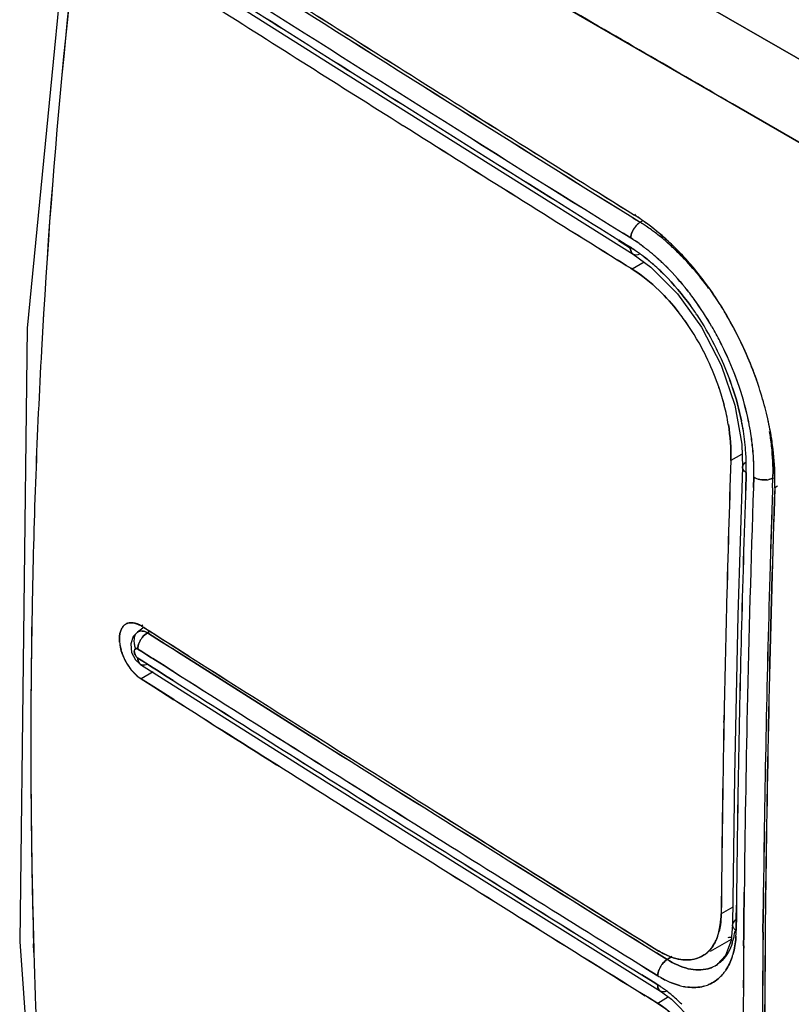
# Model space of a CAD drawing. Units: millimetres. Extents: x -1 to 4571, y -1 to 3232.
# Drawn here: x 2790 to 2798, y 2199 to 2210 of the extents above; entities that cross this region are included whole.
import ezdxf

# ---------------------------------------------------------------- set-up
doc = ezdxf.new("R2010")
doc.units = ezdxf.units.MM
doc.header["$LTSCALE"] = 251.307692
doc.layers.add('00_COMPONENTS', color=7, linetype='CONTINUOUS')

msp = doc.modelspace()

# ---------------------------------------------------------------- linework, layer by layer
at = {"layer": '00_COMPONENTS', "color": 7, "linetype": 'Continuous'}
for p, q in [((2795.776, 2210.385), (2797.802, 2209.212)), ((2797.394, 2210.352), (2799.819, 2208.949)), ((2799.819, 2208.949), (2797.394, 2210.352)), ((2799.487, 2208.238), (2797.802, 2209.212)), ((2797.802, 2209.212), (2799.489, 2208.236)), ((2796.751, 2208.013), (2796.738, 2208.006)), ((2796.72, 2207.978), (2796.801, 2207.928)), ((2796.72, 2207.977), (2796.801, 2207.927)), ((2796.821, 2207.94), (2796.801, 2207.927)), ((2796.615, 2207.809), (2796.699, 2207.757)), ((2796.696, 2207.758), (2796.615, 2207.809)), ((2796.564, 2207.728), (2796.644, 2207.678)), ((2796.649, 2207.684), (2796.568, 2207.735)), ((2796.568, 2207.734), (2796.652, 2207.682)), ((2796.694, 2207.656), (2796.649, 2207.684)), ((2796.652, 2207.682), (2796.692, 2207.657)), ((2796.644, 2207.678), (2796.69, 2207.649)), ((2796.551, 2207.521), (2796.593, 2207.495)), ((2796.593, 2207.495), (2796.551, 2207.521)), ((2796.593, 2207.495), (2796.65, 2207.459)), ((2796.65, 2207.459), (2796.593, 2207.495)), ((2796.846, 2207.496), (2796.714, 2207.42)), ((2796.65, 2207.459), (2796.7, 2207.428)), ((2796.7, 2207.428), (2796.65, 2207.459)), ((2796.7, 2207.428), (2796.714, 2207.42)), ((2796.715, 2207.419), (2796.7, 2207.428)), ((2797.899, 2205.41), (2797.785, 2205.344)), ((2797.95, 2205.164), (2797.951, 2205.213)), ((2797.951, 2205.212), (2797.95, 2205.164)), ((2798.034, 2205.162), (2798.03, 2205.052)), ((2798.03, 2205.052), (2798.034, 2205.161)), ((2798.238, 2205.048), (2798.242, 2205.151)), ((2798.242, 2205.151), (2798.255, 2205.157)), ((2798.291, 2205.065), (2798.263, 2205.048)), ((2791.404, 2203.558), (2791.387, 2203.548)), ((2791.414, 2203.531), (2791.387, 2203.548)), ((2791.391, 2203.546), (2791.415, 2203.531)), ((2791.466, 2203.497), (2791.414, 2203.531)), ((2791.415, 2203.531), (2791.467, 2203.498)), ((2791.478, 2203.492), (2791.452, 2203.475)), ((2791.452, 2203.474), (2791.478, 2203.491)), ((2791.452, 2203.475), (2791.505, 2203.442)), ((2791.505, 2203.441), (2791.452, 2203.474)), ((2791.476, 2203.491), (2791.466, 2203.497)), ((2791.467, 2203.498), (2791.477, 2203.492)), ((2791.504, 2203.473), (2791.476, 2203.491)), ((2791.477, 2203.492), (2791.504, 2203.475)), ((2791.504, 2203.475), (2791.517, 2203.467)), ((2791.516, 2203.466), (2791.504, 2203.473)), ((2791.505, 2203.442), (2791.555, 2203.41)), ((2791.555, 2203.409), (2791.505, 2203.441)), ((2791.621, 2203.399), (2791.516, 2203.466)), ((2791.517, 2203.467), (2791.622, 2203.4)), ((2791.555, 2203.41), (2791.607, 2203.377)), ((2791.607, 2203.377), (2791.555, 2203.409)), ((2791.607, 2203.377), (2791.707, 2203.314)), ((2791.707, 2203.313), (2791.607, 2203.377)), ((2791.668, 2203.369), (2791.621, 2203.399)), ((2791.622, 2203.4), (2791.667, 2203.372)), ((2791.667, 2203.372), (2791.722, 2203.337)), ((2791.722, 2203.336), (2791.668, 2203.369)), ((2791.707, 2203.314), (2791.723, 2203.304)), ((2791.722, 2203.337), (2791.785, 2203.297)), ((2791.784, 2203.296), (2791.722, 2203.336)), ((2791.723, 2203.304), (2791.756, 2203.283)), ((2791.755, 2203.282), (2791.723, 2203.303)), ((2791.349, 2203.299), (2791.393, 2203.271)), ((2791.393, 2203.271), (2791.349, 2203.299)), ((2791.402, 2203.167), (2791.349, 2203.2)), ((2791.349, 2203.2), (2791.402, 2203.167)), ((2791.393, 2203.271), (2791.446, 2203.237)), ((2791.446, 2203.237), (2791.393, 2203.271)), ((2791.446, 2203.237), (2791.498, 2203.205)), ((2791.498, 2203.205), (2791.446, 2203.237)), ((2791.498, 2203.205), (2791.512, 2203.196)), ((2791.512, 2203.196), (2791.498, 2203.205)), ((2791.512, 2203.196), (2791.542, 2203.177)), ((2791.542, 2203.177), (2791.512, 2203.196)), ((2791.819, 2203.242), (2791.755, 2203.282)), ((2791.756, 2203.283), (2791.819, 2203.243)), ((2791.833, 2203.265), (2791.784, 2203.296)), ((2791.785, 2203.297), (2791.834, 2203.266)), ((2791.819, 2203.243), (2791.887, 2203.199)), ((2791.887, 2203.199), (2791.819, 2203.242)), ((2791.901, 2203.222), (2791.833, 2203.265)), ((2791.834, 2203.266), (2791.902, 2203.223)), ((2791.887, 2203.199), (2793.321, 2202.294)), ((2793.321, 2202.294), (2791.887, 2203.199)), ((2791.437, 2203.144), (2791.402, 2203.167)), ((2791.402, 2203.167), (2791.438, 2203.144)), ((2791.453, 2203.134), (2791.437, 2203.144)), ((2791.438, 2203.144), (2791.453, 2203.134)), ((2791.475, 2203.12), (2791.453, 2203.134)), ((2791.453, 2203.134), (2791.475, 2203.12)), ((2791.515, 2203.095), (2791.475, 2203.12)), ((2791.475, 2203.12), (2791.515, 2203.095)), ((2791.552, 2203.072), (2791.515, 2203.095)), ((2791.515, 2203.095), (2791.552, 2203.072)), ((2791.542, 2203.177), (2791.633, 2203.119)), ((2791.633, 2203.119), (2791.542, 2203.177)), ((2791.633, 2203.119), (2791.71, 2203.07)), ((2791.71, 2203.07), (2791.633, 2203.119)), ((2791.516, 2203.051), (2791.383, 2202.974)), ((2791.668, 2202.998), (2791.552, 2203.072)), ((2791.552, 2203.072), (2791.668, 2202.998)), ((2791.733, 2202.957), (2791.668, 2202.998)), ((2791.668, 2202.998), (2791.733, 2202.957)), ((2791.71, 2203.07), (2791.73, 2203.058)), ((2791.73, 2203.058), (2791.71, 2203.07)), ((2791.521, 2202.889), (2791.378, 2202.979)), ((2791.383, 2202.974), (2791.521, 2202.887)), ((2791.739, 2202.75), (2791.521, 2202.889)), ((2791.521, 2202.887), (2791.739, 2202.749)), ((2797.711, 2202.547), (2797.71, 2202.502)), ((2797.71, 2202.502), (2797.711, 2202.547)), ((2797.93, 2200.66), (2797.929, 2200.569)), ((2797.929, 2200.569), (2797.93, 2200.66)), ((2798.139, 2200.656), (2798.138, 2200.562)), ((2798.138, 2200.562), (2798.139, 2200.656)), ((2798.139, 2200.656), (2798.139, 2200.713)), ((2798.162, 2200.656), (2798.161, 2200.578)), ((2798.163, 2200.712), (2798.162, 2200.656)), ((2798.163, 2200.579), (2798.164, 2200.656)), ((2798.164, 2200.656), (2798.165, 2200.712)), ((2797.929, 2200.569), (2797.927, 2200.422)), ((2797.927, 2200.422), (2797.929, 2200.569)), ((2798.138, 2200.562), (2798.134, 2200.243)), ((2798.134, 2200.243), (2798.138, 2200.562)), ((2798.161, 2200.578), (2798.158, 2200.256)), ((2798.16, 2200.257), (2798.163, 2200.579)), ((2797.805, 2200.498), (2797.68, 2200.426)), ((2797.844, 2200.362), (2797.846, 2200.521)), ((2797.846, 2200.521), (2797.845, 2200.361)), ((2797.927, 2200.422), (2797.926, 2200.348)), ((2797.926, 2200.348), (2797.927, 2200.422)), ((2797.844, 2200.306), (2797.844, 2200.362)), ((2797.845, 2200.361), (2797.844, 2200.305)), ((2797.926, 2200.348), (2797.926, 2200.256)), ((2797.926, 2200.256), (2797.926, 2200.348)), ((2797.843, 2200.247), (2797.844, 2200.306)), ((2797.844, 2200.305), (2797.844, 2200.247)), ((2797.925, 2200.203), (2797.924, 2200.08)), ((2797.924, 2200.08), (2797.925, 2200.203)), ((2797.926, 2200.256), (2797.925, 2200.233)), ((2797.925, 2200.233), (2797.926, 2200.256)), ((2797.925, 2200.233), (2797.925, 2200.203)), ((2797.925, 2200.203), (2797.925, 2200.233)), ((2798.134, 2200.243), (2798.134, 2200.227)), ((2798.134, 2200.227), (2798.134, 2200.243)), ((2798.158, 2200.256), (2798.158, 2200.244)), ((2798.16, 2200.244), (2798.16, 2200.257)), ((2790.22, 2200.008), (2790.217, 2200.1)), ((2796.978, 2200.004), (2797.094, 2199.932)), ((2797.094, 2199.932), (2796.978, 2200.004)), ((2797.094, 2199.932), (2797.143, 2199.965)), ((2797.144, 2199.964), (2797.094, 2199.932)), ((2796.863, 2199.835), (2796.992, 2199.755)), ((2796.992, 2199.755), (2796.863, 2199.835)), ((2796.942, 2199.688), (2796.819, 2199.764)), ((2796.819, 2199.764), (2796.942, 2199.688)), ((2796.991, 2199.657), (2796.942, 2199.688)), ((2796.942, 2199.688), (2796.991, 2199.657)), ((2796.857, 2199.54), (2796.901, 2199.513)), ((2796.901, 2199.512), (2796.857, 2199.539)), ((2796.901, 2199.513), (2796.955, 2199.479)), ((2796.954, 2199.478), (2796.901, 2199.512)), ((2796.999, 2199.451), (2796.954, 2199.478)), ((2796.955, 2199.479), (2796.992, 2199.456)), ((2797.11, 2199.525), (2796.992, 2199.456))]:
    msp.add_line(p, q, dxfattribs=at)
at = {"layer": '00_COMPONENTS', "linetype": 'Continuous'}
for p, q in [((2795.18, 2208.549), (2796.726, 2207.581)), ((2796.726, 2207.58), (2796.917, 2207.442)), ((2797.904, 2205.521), (2797.912, 2205.272)), ((2797.912, 2205.272), (2797.862, 2203.665)), ((2797.862, 2203.665), (2797.824, 2201.919)), ((2791.403, 2203.524), (2791.344, 2203.482)), ((2791.298, 2203.433), (2791.271, 2203.355)), ((2791.344, 2203.482), (2791.298, 2203.433)), ((2791.271, 2203.355), (2791.281, 2203.26)), ((2791.281, 2203.26), (2791.323, 2203.182)), ((2791.323, 2203.182), (2791.379, 2203.131)), ((2797.824, 2201.919), (2797.803, 2200.306)), ((2795.194, 2200.729), (2797.022, 2199.588)), ((2797.803, 2200.306), (2797.787, 2200.139)), ((2797.788, 2200.149), (2797.562, 2200.019)), ((2797.787, 2200.139), (2797.728, 2199.976)), ((2797.495, 2199.981), (2797.477, 2199.97)), ((2797.728, 2199.976), (2797.642, 2199.881)), ((2797.023, 2199.588), (2797.141, 2199.503))]:
    msp.add_line(p, q, dxfattribs=at)
for points in [[(2790.772, 2213.189), (2790.148, 2206.78), (2790.066, 2200.128), (2790.546, 2193.401), (2791.559, 2186.784)], [(2791.929, 2210.601), (2793.506, 2209.602), (2795.18, 2208.549)], [(2796.917, 2207.442), (2797.207, 2207.152), (2797.468, 2206.79), (2797.681, 2206.377), (2797.83, 2205.943), (2797.904, 2205.521)], [(2791.379, 2203.131), (2793.238, 2201.956), (2795.194, 2200.729)], [(2797.141, 2199.503), (2797.369, 2199.271), (2797.567, 2198.974), (2797.711, 2198.648), (2797.786, 2198.329)]]:
    msp.add_lwpolyline(points, dxfattribs=at)
at = {"layer": '00_COMPONENTS', "color": 7, "linetype": 'Continuous'}
for centre, radius, start, end in [((2470.503, 1594.955), 700.17, 59.986895, 62.13949), ((2466.944, 1588.515), 707.527, 59.994868, 62.127526), ((2865.145, 2202.468), 74.953, 171.99678, 176.88807), ((2863.897, 2202.589), 73.7, 171.95502, 176.92949), ((3154.781, 2781.725), 676.309, 237.603724, 238.032762), ((3133.944, 2748.636), 637.206, 237.591712, 238.047082), ((3157.758, 2787.092), 682.404, 237.634126, 237.811821), ((3157.089, 2786.126), 681.231, 237.63818, 237.816181), ((3154.456, 2781.219), 675.907, 237.590198, 238.033461), ((3153.014, 2778.929), 673.201, 237.589352, 238.034397), ((3152.512, 2778.06), 672.285, 237.589817, 237.809485), ((3152.531, 2778.04), 672.279, 237.587522, 237.807196), ((3159.123, 2788.609), 684.925, 237.604566, 237.808235), ((3158.184, 2787.24), 683.266, 237.609559, 237.813712), ((3159.416, 2789.825), 685.601, 237.816254, 238.062597), ((3158.392, 2788.099), 683.595, 237.811842, 238.059052), ((3153.617, 2779.764), 674.316, 237.807197, 238.028491), ((3150.352, 2774.631), 668.232, 237.809594, 238.032905), ((3160.564, 2791.021), 687.733, 237.813739, 238.042284), ((3159.36, 2788.984), 685.368, 237.808238, 238.037569), ((2795.589, 2206.168), 2.168, 55.5311, 57.9843), ((2795.36, 2205.854), 2.555, 55.2575, 57.3109), ((2796.93, 2207.736), 0.232, 134.9189, 140.9864), ((2796.929, 2207.736), 0.231, 134.7798, 140.8357), ((2795.769, 2206.264), 1.957, 57.5025, 58.1876), ((2795.769, 2206.265), 1.957, 57.492, 58.1793), ((2795.526, 2206.075), 2.279, 54.9255, 55.5466), ((2795.333, 2205.815), 2.602, 54.702, 55.2622), ((2795.728, 2206.199), 2.034, 55.9216, 57.4968), ((2795.73, 2206.203), 2.03, 55.9078, 57.4863), ((2795.483, 2206.015), 2.354, 53.513, 54.9213), ((2795.315, 2205.791), 2.633, 53.437, 54.7007), ((2795.417, 2205.924), 2.466, 51.8467, 53.5112), ((2795.289, 2205.756), 2.676, 51.9042, 53.4364), ((2796.94, 2207.727), 0.245, 140.8548, 157.2593), ((2796.945, 2207.724), 0.25, 140.9298, 147.6188), ((2795.658, 2206.098), 2.157, 54.0512, 55.9039), ((2795.661, 2206.101), 2.153, 54.063, 55.9191), ((2795.58, 2205.989), 2.291, 52.7075, 54.0567), ((2795.595, 2206.009), 2.266, 52.7034, 54.0674), ((2795.352, 2205.842), 2.57, 50.6247, 51.8499), ((2795.266, 2205.725), 2.715, 50.7532, 51.9052), ((2795.498, 2205.883), 2.425, 49.565, 52.6845), ((2795.502, 2205.888), 2.419, 49.5661, 52.6949), ((2795.258, 2205.728), 2.719, 47.5738, 50.6088), ((2795.233, 2205.685), 2.766, 47.8177, 50.7479), ((2795.625, 2206.059), 2.009, 56.0951, 57.7519), ((2795.677, 2206.126), 1.924, 56.2659, 57.9241), ((2795.573, 2205.982), 2.102, 54.1985, 56.0936), ((2795.624, 2206.048), 2.019, 54.2919, 56.2627), ((2795.566, 2205.966), 2.119, 52.8464, 54.2957), ((2795.523, 2205.913), 2.186, 52.7965, 54.202), ((2795.398, 2205.765), 2.58, 48.2339, 49.5843), ((2795.413, 2205.782), 2.557, 48.1962, 49.5775), ((2795.198, 2205.647), 2.818, 45.9811, 47.8215), ((2795.153, 2205.613), 2.874, 45.8119, 47.5869), ((2795.355, 2205.716), 2.645, 47.6257, 48.2371), ((2795.341, 2205.702), 2.664, 47.6115, 48.2004), ((2795.682, 2206.055), 1.894, 55.638, 57.7568), ((2795.684, 2206.05), 1.897, 55.7626, 57.8167), ((2796.834, 2207.652), 0.14, 178.4933, 183.9421), ((2796.83, 2207.65), 0.136, 177.4024, 182.8969), ((2795.652, 2206.003), 1.954, 54.2189, 55.7643), ((2795.63, 2205.979), 1.986, 54.1236, 55.6431), ((2795.594, 2205.928), 2.049, 53.1462, 54.1265), ((2795.625, 2205.966), 2, 53.2223, 54.2207), ((2795.489, 2205.867), 2.244, 51.8834, 52.7987), ((2795.528, 2205.917), 2.181, 51.9055, 52.8499), ((2795.438, 2205.803), 2.326, 49.3494, 51.8742), ((2795.476, 2205.851), 2.265, 49.3026, 51.8953), ((2795.299, 2205.657), 2.726, 46.1678, 47.6092), ((2795.31, 2205.667), 2.711, 46.171, 47.6223), ((2795.06, 2205.517), 3.008, 44.0964, 45.8103), ((2795.131, 2205.579), 2.914, 44.0898, 45.9735), ((2794.882, 2205.347), 3.254, 40.0942, 44.0689), ((2794.933, 2205.389), 3.188, 40.1127, 44.0609), ((2795.589, 2205.919), 2.059, 51.2975, 53.2177), ((2795.552, 2205.873), 2.117, 51.2864, 53.1416), ((2795.483, 2205.788), 2.227, 48.3146, 51.2781), ((2795.517, 2205.828), 2.175, 48.2464, 51.2851), ((2795.373, 2205.727), 2.426, 47.31, 49.3537), ((2795.384, 2205.744), 2.406, 47.244, 49.3027), ((2795.315, 2205.668), 2.509, 45.9908, 47.2523), ((2795.328, 2205.679), 2.492, 46.0655, 47.3139), ((2795.41, 2205.706), 2.337, 45.982, 48.3212), ((2795.426, 2205.727), 2.311, 46.0232, 48.2549), ((2795.366, 2205.664), 2.398, 45.0117, 46.0304), ((2795.356, 2205.649), 2.415, 45.0904, 45.9873), ((2794.643, 2205.145), 3.566, 35.9385, 40.0992), ((2794.666, 2205.163), 3.538, 35.9221, 40.1169), ((2794.832, 2205.229), 3.162, 36.0901, 39.0487), ((2794.859, 2205.249), 3.129, 36.0918, 39.0821), ((2794.362, 2204.946), 3.912, 28.6939, 35.8939), ((2794.369, 2204.949), 3.904, 29.3985, 35.9159), ((2794.622, 2205.079), 3.42, 30.1153, 36.0534), ((2794.63, 2205.084), 3.41, 30.1091, 36.0631), ((2795.202, 2205.378), 2.558, 36.0918, 38.0604), ((2795.224, 2205.396), 2.529, 36.0634, 38.0549), ((2794.815, 2205.186), 3.128, 33.7064, 36.0027), ((2794.879, 2205.232), 3.05, 33.6607, 36.017), ((2795.028, 2205.256), 2.77, 27.2816, 36.0248), ((2794.653, 2205.081), 3.322, 27.156, 33.6574), ((2794.674, 2205.093), 3.298, 27.1379, 33.6865), ((2794.246, 2204.876), 4.046, 27.9147, 29.4422), ((2794.522, 2205.018), 3.537, 27.1937, 30.1449), ((2794.56, 2205.039), 3.494, 27.1706, 30.1588), ((2794.238, 2204.873), 4.055, 27.842, 28.7462), ((2794.241, 2204.873), 4.053, 27.1976, 27.9152), ((2794.234, 2204.871), 4.06, 27.1756, 27.8421), ((2794.217, 2204.862), 4.079, 18.9942, 27.1857), ((2794.245, 2204.874), 4.049, 18.8661, 27.2174), ((2794.463, 2204.991), 3.602, 21.2361, 27.151), ((2794.49, 2205.002), 3.572, 21.2294, 27.1928), ((2867.985, 2202.304), 77.798, 176.88107, 178.87422), ((2867.906, 2202.302), 77.719, 176.8764, 178.87148), ((2794.915, 2205.194), 2.899, 25.2655, 27.3296), ((2794.95, 2205.212), 2.86, 25.247, 27.3396), ((2794.613, 2205.061), 3.366, 23.7842, 27.1566), ((2794.642, 2205.077), 3.333, 23.7351, 27.1415), ((2794.972, 2205.219), 2.836, 18.806, 25.2982), ((2794.977, 2205.223), 2.83, 18.7664, 25.2724), ((2794.651, 2205.076), 3.326, 18.5242, 23.8049), ((2794.643, 2205.073), 3.334, 18.5302, 23.7976), ((2794.568, 2205.032), 3.49, 18.4546, 21.2349), ((2794.61, 2205.046), 3.445, 18.4512, 21.2685), ((2794.329, 2204.902), 3.961, 18.6496, 18.9738), ((2795.138, 2205.278), 2.66, 14.4028, 18.7582), ((2795.171, 2205.288), 2.625, 14.384, 18.798), ((2794.906, 2205.161), 3.057, 11.5789, 18.534), ((2794.775, 2205.101), 3.271, 11.6647, 18.4587), ((2794.802, 2205.106), 3.244, 11.6654, 18.5178), ((2794.385, 2204.923), 3.901, 18.6078, 18.8352), ((2794.478, 2204.954), 3.802, 14.6441, 18.6246), ((2794.481, 2204.951), 3.8, 14.6938, 18.6773), ((2795.351, 2205.332), 2.44, 9.4865, 14.4261), ((2795.445, 2205.357), 2.343, 9.2752, 14.414), ((2794.726, 2205.018), 3.546, 10.6663, 14.654), ((2794.841, 2205.045), 3.428, 10.6873, 14.7041), ((2795.237, 2205.231), 2.719, 9.1098, 11.5391), ((2795.248, 2205.234), 2.707, 9.0767, 11.5161), ((2795.115, 2205.171), 2.924, 9.0847, 11.657), ((2795.13, 2205.177), 2.908, 9.0186, 11.6034), ((2795.616, 2205.387), 2.17, 358.891, 9.2251), ((2795.436, 2205.263), 2.517, 3.7252, 9.0967), ((2795.453, 2205.264), 2.5, 3.7272, 9.1385), ((2795.261, 2205.178), 2.984, 7.8909, 9.2326), ((2795.248, 2205.176), 2.997, 7.8974, 9.179), ((2795.124, 2205.1), 3.14, 9.116, 10.6532), ((2794.94, 2205.06), 3.328, 9.3007, 10.641), ((2795.314, 2205.206), 2.721, 5.585, 9.021), ((2795.353, 2205.21), 2.683, 5.6057, 9.0852), ((2795.363, 2205.192), 2.881, 6.0979, 7.8941), ((2795.389, 2205.195), 2.855, 6.0978, 7.9084), ((2795.06, 2205.079), 3.207, 7.7068, 9.3018), ((2795.195, 2205.112), 3.068, 7.4159, 9.1101), ((2795.529, 2205.227), 2.506, 3.1643, 5.5924), ((2795.475, 2205.223), 2.56, 3.2016, 5.5772), ((2795.247, 2205.118), 3.016, 1.0284, 7.4332), ((2995.158, 2198.686), 197.485, 178.06767, 178.51548), ((2996.567, 2198.623), 198.896, 178.06349, 178.5082), ((2795.591, 2205.275), 2.362, 1.8295, 3.6936), ((2795.613, 2205.276), 2.34, 1.8084, 3.6851), ((2795.657, 2205.277), 2.296, 1.0509, 1.8246), ((2795.662, 2205.278), 2.291, 1.027, 1.8047), ((2795.58, 2205.229), 2.455, 2.2032, 3.1925), ((2795.6, 2205.232), 2.435, 2.8869, 3.1536), ((2795.624, 2205.233), 2.411, 2.1446, 2.8877), ((2795.742, 2205.278), 2.211, 358.3105, 359.9266), ((2795.783, 2205.278), 2.169, 358.2758, 359.9336), ((2795.68, 2205.278), 2.272, 359.9191, 1.026), ((2795.707, 2205.278), 2.246, 359.9303, 1.0523), ((2795.65, 2205.231), 2.385, 1.0372, 2.2042), ((2795.669, 2205.235), 2.366, 0.9692, 2.1459), ((2795.739, 2205.233), 2.296, 359.5528, 1.0394), ((2795.724, 2205.235), 2.311, 359.4945, 0.9701), ((2988.66, 2198.567), 190.824, 178.01876, 178.50277), ((2988.644, 2198.589), 190.808, 178.02526, 178.50934), ((2798.019, 2205.322), 0.129, 233.8611, 238.2818), ((2795.776, 2205.235), 2.259, 358.1404, 359.4937), ((2795.838, 2205.232), 2.197, 358.1453, 359.5525), ((2798.15, 2205.387), 0.254, 275.3413, 280.8712), ((2796.017, 2205.222), 2.226, 358.1583, 358.7759), ((2796.091, 2205.22), 2.151, 358.1565, 358.792), ((2795.324, 2205.12), 2.938, 0.5221, 1.0057), ((2795.363, 2205.12), 2.9, 358.5856, 0.5255), ((2795.854, 2205.132), 2.41, 358.0196, 0.3601), ((2795.729, 2205.132), 2.535, 0.3448, 0.898), ((2990.858, 2198.452), 192.941, 178.03984, 178.75537), ((2990.772, 2198.455), 192.855, 178.03982, 178.75566), ((2993.236, 2198.463), 195.086, 178.06536, 179.33959), ((2996.301, 2198.401), 198.15, 178.07766, 179.33202), ((2997.115, 2198.321), 198.99, 178.06262, 178.30803), ((2996.896, 2198.33), 198.772, 178.06326, 178.30896), ((2993.083, 2198.434), 194.957, 178.30643, 179.33049), ((2993.039, 2198.432), 194.913, 178.30538, 179.32959), ((2869.231, 2202.283), 79.044, 178.87625, 181.51808), ((2868.922, 2202.284), 78.735, 178.87303, 181.58968), ((2993.518, 2198.728), 195.845, 178.51559, 178.88279), ((2994.139, 2198.687), 196.466, 178.50837, 178.87428), ((2791.278, 2203.471), 0.115, 128.0739, 134.0786), ((2791.274, 2203.475), 0.109, 120.0607, 127.9062), ((2791.273, 2203.476), 0.108, 100.5749, 108.1599), ((2791.277, 2203.434), 0.15, 82.42, 86.8585), ((2791.158, 2203.123), 0.483, 61.1381, 64.2915), ((2985.998, 2198.633), 188.162, 178.50178, 179.42508), ((2985.978, 2198.655), 188.141, 178.50832, 179.43177), ((2791.593, 2203.272), 0.248, 141.1994, 149.722), ((2791.59, 2203.274), 0.245, 141.3858, 149.7486), ((2791.591, 2203.414), 0.442, 185.4744, 189.3546), ((2791.633, 2203.421), 0.485, 189.3435, 192.0181), ((2791.669, 2203.428), 0.521, 191.9733, 195.2561), ((2791.587, 2203.276), 0.241, 149.6852, 158.0427), ((2791.72, 2203.443), 0.575, 195.2957, 200.7011), ((2791.766, 2203.458), 0.623, 200.5416, 204.1302), ((2791.766, 2203.46), 0.624, 200.6678, 206.0221), ((2791.774, 2203.462), 0.632, 204.124, 205.8708), ((3197.108, 2843.842), 758.015, 237.685699, 237.884317), ((3201.008, 2849.506), 764.886, 237.665617, 237.862456), ((2791.772, 2203.462), 0.63, 206.004, 208.0996), ((2791.764, 2203.457), 0.621, 205.843, 211.6235), ((2791.768, 2203.46), 0.626, 208.0984, 212.4003), ((2791.73, 2203.436), 0.58, 211.6428, 214.1427), ((2791.757, 2203.453), 0.613, 212.4053, 214.0706), ((2791.728, 2203.433), 0.577, 214.0239, 219.4776), ((2791.686, 2203.405), 0.527, 214.1039, 218.7279), ((2791.656, 2203.383), 0.49, 218.7867, 220.2254), ((2791.69, 2203.403), 0.529, 219.5232, 221.2847), ((2791.664, 2203.389), 0.499, 220.2479, 229.7273), ((2791.676, 2203.39), 0.51, 221.2886, 222.9629), ((2791.66, 2203.384), 0.494, 229.7059, 235.2176), ((3198.344, 2845.067), 759.942, 237.652037, 237.885979), ((3197.662, 2844.017), 758.689, 237.653161, 237.887485), ((3200.218, 2848.004), 763.509, 237.65541, 237.854919), ((3199.361, 2846.682), 761.934, 237.656663, 237.856582), ((3206.71, 2858.328), 775.876, 237.666809, 237.874851), ((3202.159, 2851.665), 767.812, 237.687872, 237.898043), ((2988.239, 2198.511), 190.321, 178.75591, 179.353), ((2988.184, 2198.511), 190.266, 178.75568, 179.35293), ((2991.185, 2198.743), 193.512, 178.8868, 179.5017), ((2991.491, 2198.766), 193.817, 178.89551, 179.50886), ((3173.545, 2805.693), 713.205, 237.783472, 238.130092), ((3193.654, 2837.689), 750.996, 237.786887, 238.116065), ((3193.286, 2837.209), 750.365, 237.862284, 238.119989), ((3199.865, 2848.236), 763.202, 237.884381, 238.138335), ((3192.68, 2836.005), 749.338, 237.854767, 238.110627), ((3192.298, 2835.438), 748.655, 237.856443, 238.112538), ((3190.724, 2832.965), 745.64, 237.887544, 238.11484), ((3191.107, 2833.538), 746.329, 237.886023, 238.11311), ((3198.084, 2844.588), 759.653, 237.874753, 238.117936), ((3204.929, 2856.081), 773.026, 237.898076, 238.137059), ((2797.07, 2200.384), 0.605, 341.6663, 345.7633), ((2797.037, 2200.349), 0.801, 347.6183, 352.4384), ((2796.6, 2200.265), 1.243, 356.2751, 358.0484), ((2796.626, 2200.267), 1.217, 356.1078, 357.9188), ((2796.496, 2200.268), 1.347, 358.5366, 359.1075), ((2796.552, 2200.269), 1.292, 358.4231, 359.0218), ((2796.535, 2200.267), 1.308, 358.0385, 358.5362), ((2796.576, 2200.269), 1.267, 357.91, 358.4228), ((2988.337, 2198.495), 190.21, 179.47833, 179.74527), ((2988.186, 2198.494), 190.06, 179.47783, 179.74447), ((2989.108, 2198.522), 190.958, 179.48356, 179.76752), ((2991.427, 2198.461), 193.276, 179.4714, 179.7533), ((2869.983, 2202.297), 79.795, 181.51426, 181.64419), ((2797.22, 2200.322), 0.443, 330.1183, 335.7476), ((2797.18, 2200.341), 0.487, 335.7369, 340.4012), ((2797.116, 2200.369), 0.558, 340.1914, 341.6265), ((2797.733, 2200.532), 0.361, 273.6767, 279.5189), ((2797.163, 2200.32), 0.672, 341.6761, 345.928), ((2797.115, 2200.332), 0.722, 345.8898, 347.5609), ((2796.671, 2200.26), 1.173, 355.5755, 356.2649), ((2796.68, 2200.263), 1.164, 355.4057, 356.0995), ((2871.135, 2202.348), 80.949, 181.6569, 184.31774), ((2870.782, 2202.326), 80.595, 181.6485, 184.3209), ((2797.311, 2200.254), 0.328, 302.9272, 311.7143), ((2797.314, 2200.251), 0.325, 303.6422, 311.75), ((2797.306, 2200.259), 0.336, 311.7208, 313.8567), ((2797.304, 2200.262), 0.339, 311.6846, 313.1261), ((2797.302, 2200.263), 0.342, 313.8561, 315.7034), ((2797.107, 2200.187), 0.729, 341.7708, 344.3024), ((2797.12, 2200.185), 0.716, 341.5127, 344.2107), ((2986.109, 2198.535), 188.191, 179.52959, 179.66788), ((2986.055, 2198.535), 188.138, 179.5296, 179.66792), ((2797.239, 2199.728), 0.252, 141.5539, 148.5792), ((2797.235, 2199.731), 0.246, 141.4745, 148.6601), ((2797.38, 2200.62), 0.705, 247.8637, 250.445), ((2797.359, 2200.573), 0.654, 248.0225, 250.8108), ((2797.318, 2200.418), 0.492, 256.5832, 258.8357), ((2797.319, 2200.437), 0.512, 257.0129, 259.0821), ((2797.318, 2200.244), 0.317, 300.0067, 303.6181), ((2797.233, 2199.732), 0.244, 148.6223, 158.389), ((2797.446, 2200.168), 0.348, 285.4836, 293.1269), ((2797.446, 2200.166), 0.347, 285.6119, 293.2786), ((2797.447, 2200.163), 0.343, 293.3202, 304.7818), ((2797.45, 2200.157), 0.337, 293.2071, 304.8477), ((2797.357, 2200.062), 0.448, 315.7944, 322.6069), ((2797.32, 2200.089), 0.493, 322.7539, 326.4839), ((2797.327, 2200.086), 0.486, 322.5747, 326.3573), ((2797.615, 2200.773), 1.193, 238.5356, 239.7889), ((2797.614, 2200.763), 1.184, 238.325, 239.5732), ((2797.594, 2200.738), 1.152, 239.7918, 240.5513), ((2797.586, 2200.717), 1.13, 239.5769, 240.3727), ((2797.557, 2200.671), 1.075, 240.524, 243.6425), ((2797.543, 2200.64), 1.043, 240.3426, 243.5657), ((2797.498, 2200.552), 0.944, 243.6223, 247.6731), ((2797.486, 2200.524), 0.913, 243.5495, 247.7327), ((2796.291, 2198.546), 1.313, 56.5799, 57.7725), ((2796.318, 2198.589), 1.262, 56.4872, 57.768), ((2796.277, 2198.525), 1.338, 55.0368, 56.5786), ((2796.287, 2198.543), 1.318, 54.9504, 56.4855), ((2797.051, 2199.634), 0.0543, 228.77, 238.1091), ((2797.05, 2199.633), 0.0532, 228.6259, 238.9142), ((2796.245, 2198.483), 1.391, 52.7443, 54.9449), ((2796.253, 2198.49), 1.381, 52.8173, 55.0322), ((2796.192, 2198.413), 1.479, 50.2577, 52.7426), ((2796.215, 2198.44), 1.444, 50.2702, 52.814), ((2797.403, 2200.284), 0.659, 254.524, 256.9034), ((2797.403, 2200.293), 0.668, 254.6516, 256.9357), ((2797.388, 2200.225), 0.597, 256.8847, 263.1496), ((2797.389, 2200.221), 0.594, 256.856, 263.0181), ((2797.391, 2200.031), 0.403, 284.2792, 292.4262), ((2797.394, 2200.022), 0.393, 284.1704, 292.5136), ((2985.516, 2198.538), 187.598, 179.66787, 179.82977), ((2985.473, 2198.539), 187.555, 179.66791, 179.82984), ((2796.128, 2198.338), 1.578, 44.5833, 50.2215), ((2796.107, 2198.313), 1.611, 44.683, 50.2215)]:
    msp.add_arc(centre, radius, start, end, dxfattribs=at)
for points in [[(2797.802, 2209.212), (2797.127, 2209.603), (2796.451, 2209.994), (2795.776, 2210.385)], [(2796.714, 2207.822), (2796.706, 2207.801), (2796.7, 2207.779), (2796.699, 2207.757)], [(2796.699, 2207.757), (2796.7, 2207.779), (2796.705, 2207.801), (2796.714, 2207.822)], [(2796.794, 2207.581), (2796.773, 2207.571), (2796.745, 2207.568), (2796.726, 2207.58)], [(2797.187, 2207.623), (2797.318, 2207.498), (2797.436, 2207.36), (2797.543, 2207.214)], [(2797.543, 2207.214), (2797.436, 2207.36), (2797.318, 2207.498), (2797.187, 2207.623)], [(2797.288, 2207.221), (2797.216, 2207.309), (2797.139, 2207.394), (2797.057, 2207.473)], [(2797.058, 2207.472), (2797.14, 2207.394), (2797.216, 2207.309), (2797.288, 2207.221)], [(2796.714, 2207.42), (2796.819, 2207.354), (2796.917, 2207.275), (2797.006, 2207.188)], [(2797.006, 2207.188), (2796.917, 2207.274), (2796.819, 2207.352), (2796.715, 2207.419)], [(2797.346, 2207.025), (2797.26, 2207.144), (2797.165, 2207.256), (2797.061, 2207.36)], [(2797.061, 2207.36), (2797.165, 2207.256), (2797.26, 2207.143), (2797.346, 2207.025)], [(2797.215, 2206.955), (2797.151, 2207.037), (2797.081, 2207.116), (2797.006, 2207.188)], [(2797.006, 2207.188), (2797.081, 2207.115), (2797.151, 2207.037), (2797.215, 2206.955)], [(2797.49, 2206.525), (2797.425, 2206.65), (2797.351, 2206.771), (2797.268, 2206.885)], [(2797.804, 2206.133), (2797.843, 2206.015), (2797.876, 2205.896), (2797.901, 2205.774)], [(2797.758, 2205.734), (2797.779, 2205.606), (2797.79, 2205.475), (2797.785, 2205.344)], [(2798.228, 2205.498), (2798.239, 2205.391), (2798.245, 2205.283), (2798.242, 2205.175)], [(2798.242, 2205.175), (2798.245, 2205.283), (2798.239, 2205.391), (2798.228, 2205.498)], [(2798.264, 2205.171), (2798.262, 2205.284), (2798.253, 2205.397), (2798.238, 2205.509)], [(2797.915, 2205.288), (2797.921, 2205.303), (2797.934, 2205.315), (2797.948, 2205.324)], [(2797.951, 2205.213), (2797.937, 2205.221), (2797.924, 2205.233), (2797.917, 2205.248)], [(2798.034, 2205.162), (2798.053, 2205.15), (2798.075, 2205.143), (2798.098, 2205.138)], [(2798.1, 2205.137), (2798.077, 2205.142), (2798.054, 2205.149), (2798.034, 2205.162)], [(2798.098, 2205.138), (2798.131, 2205.131), (2798.165, 2205.131), (2798.198, 2205.137)], [(2798.174, 2205.134), (2798.149, 2205.131), (2798.124, 2205.133), (2798.1, 2205.137)], [(2791.184, 2203.537), (2791.173, 2203.522), (2791.165, 2203.505), (2791.159, 2203.487)], [(2791.16, 2203.487), (2791.165, 2203.505), (2791.173, 2203.522), (2791.184, 2203.537)], [(2791.277, 2203.584), (2791.308, 2203.584), (2791.339, 2203.572), (2791.368, 2203.558)], [(2791.387, 2203.548), (2791.359, 2203.565), (2791.328, 2203.579), (2791.297, 2203.583)], [(2791.151, 2203.372), (2791.148, 2203.396), (2791.148, 2203.421), (2791.151, 2203.445)], [(2791.151, 2203.445), (2791.148, 2203.421), (2791.148, 2203.396), (2791.151, 2203.372)], [(2791.344, 2203.482), (2791.328, 2203.471), (2791.317, 2203.451), (2791.311, 2203.432)], [(2791.396, 2203.494), (2791.378, 2203.496), (2791.359, 2203.492), (2791.344, 2203.482)], [(2791.344, 2203.482), (2791.359, 2203.492), (2791.378, 2203.496), (2791.395, 2203.494)], [(2791.395, 2203.494), (2791.415, 2203.493), (2791.435, 2203.485), (2791.452, 2203.474)], [(2791.452, 2203.475), (2791.435, 2203.485), (2791.416, 2203.492), (2791.396, 2203.494)], [(2791.399, 2203.427), (2791.414, 2203.445), (2791.432, 2203.462), (2791.452, 2203.474)], [(2791.452, 2203.475), (2791.432, 2203.462), (2791.415, 2203.446), (2791.4, 2203.427)], [(2791.151, 2203.372), (2791.152, 2203.355), (2791.155, 2203.337), (2791.159, 2203.32)], [(2791.182, 2203.24), (2791.173, 2203.266), (2791.165, 2203.293), (2791.159, 2203.32)], [(2791.307, 2203.405), (2791.305, 2203.388), (2791.306, 2203.372), (2791.309, 2203.355)], [(2791.349, 2203.299), (2791.349, 2203.322), (2791.355, 2203.345), (2791.363, 2203.366)], [(2791.363, 2203.366), (2791.355, 2203.345), (2791.349, 2203.322), (2791.349, 2203.299)], [(2791.349, 2203.2), (2791.348, 2203.182), (2791.352, 2203.163), (2791.362, 2203.148)], [(2791.362, 2203.148), (2791.352, 2203.163), (2791.348, 2203.182), (2791.349, 2203.2)], [(2791.452, 2203.131), (2791.435, 2203.124), (2791.416, 2203.12), (2791.398, 2203.123)], [(2791.303, 2203.043), (2791.315, 2203.029), (2791.329, 2203.016), (2791.343, 2203.004)], [(2791.343, 2203.004), (2791.356, 2202.993), (2791.369, 2202.983), (2791.383, 2202.974)], [(2797.67, 2200.307), (2797.676, 2200.347), (2797.679, 2200.387), (2797.681, 2200.428)], [(2797.68, 2200.426), (2797.68, 2200.386), (2797.677, 2200.346), (2797.672, 2200.307)], [(2797.84, 2200.362), (2797.826, 2200.353), (2797.813, 2200.34), (2797.806, 2200.325)], [(2797.639, 2200.177), (2797.645, 2200.195), (2797.651, 2200.213), (2797.655, 2200.231)], [(2797.655, 2200.231), (2797.662, 2200.256), (2797.666, 2200.282), (2797.67, 2200.307)], [(2797.672, 2200.307), (2797.668, 2200.282), (2797.663, 2200.258), (2797.657, 2200.235)], [(2797.536, 2200.014), (2797.563, 2200.04), (2797.586, 2200.07), (2797.605, 2200.102)], [(2797.605, 2200.102), (2797.589, 2200.074), (2797.569, 2200.048), (2797.547, 2200.025)], [(2797.641, 2200.18), (2797.631, 2200.153), (2797.619, 2200.127), (2797.605, 2200.102)], [(2797.801, 2200.108), (2797.778, 2200.04), (2797.742, 2199.972), (2797.691, 2199.921)], [(2797.809, 2199.99), (2797.826, 2200.048), (2797.835, 2200.109), (2797.84, 2200.17)], [(2797.84, 2200.17), (2797.835, 2200.109), (2797.825, 2200.049), (2797.809, 2199.99)], [(2796.986, 2200.032), (2797.028, 2200.008), (2797.07, 2199.986), (2797.115, 2199.967)], [(2797.115, 2199.967), (2797.073, 2199.984), (2797.032, 2200.005), (2796.994, 2200.029)], [(2797.08, 2199.922), (2797.066, 2199.911), (2797.053, 2199.898), (2797.042, 2199.884)], [(2797.042, 2199.884), (2797.053, 2199.898), (2797.066, 2199.911), (2797.08, 2199.922)], [(2797.094, 2199.932), (2797.165, 2199.887), (2797.242, 2199.851), (2797.323, 2199.832)], [(2797.323, 2199.832), (2797.242, 2199.851), (2797.165, 2199.888), (2797.094, 2199.932)], [(2797.144, 2199.956), (2797.164, 2199.949), (2797.183, 2199.943), (2797.203, 2199.939)], [(2797.204, 2199.938), (2797.184, 2199.943), (2797.164, 2199.949), (2797.145, 2199.956)], [(2797.391, 2199.936), (2797.337, 2199.923), (2797.278, 2199.924), (2797.222, 2199.935)], [(2797.222, 2199.934), (2797.276, 2199.924), (2797.334, 2199.923), (2797.387, 2199.935)], [(2797.387, 2199.935), (2797.423, 2199.943), (2797.459, 2199.958), (2797.49, 2199.978)], [(2797.477, 2199.97), (2797.45, 2199.955), (2797.421, 2199.943), (2797.391, 2199.936)], [(2797.691, 2199.921), (2797.676, 2199.906), (2797.66, 2199.893), (2797.642, 2199.881)], [(2797.799, 2199.959), (2797.783, 2199.909), (2797.76, 2199.86), (2797.731, 2199.817)], [(2797.731, 2199.817), (2797.76, 2199.86), (2797.783, 2199.908), (2797.799, 2199.958)], [(2797.006, 2199.822), (2796.997, 2199.801), (2796.992, 2199.778), (2796.992, 2199.755)], [(2796.992, 2199.755), (2796.992, 2199.778), (2796.997, 2199.801), (2797.006, 2199.822)], [(2797.323, 2199.832), (2797.393, 2199.816), (2797.47, 2199.813), (2797.539, 2199.832)], [(2797.539, 2199.832), (2797.47, 2199.813), (2797.393, 2199.816), (2797.323, 2199.832)], [(2797.678, 2199.75), (2797.69, 2199.763), (2797.702, 2199.776), (2797.713, 2199.79)], [(2797.227, 2199.65), (2797.197, 2199.658), (2797.168, 2199.668), (2797.14, 2199.68)], [(2797.14, 2199.679), (2797.168, 2199.668), (2797.197, 2199.658), (2797.227, 2199.649)], [(2797.544, 2199.659), (2797.594, 2199.68), (2797.64, 2199.711), (2797.678, 2199.75)], [(2797.678, 2199.75), (2797.64, 2199.712), (2797.594, 2199.68), (2797.544, 2199.659)], [(2796.991, 2199.657), (2796.991, 2199.639), (2796.995, 2199.62), (2797.005, 2199.605)], [(2797.006, 2199.604), (2796.995, 2199.619), (2796.991, 2199.639), (2796.991, 2199.657)], [(2797.49, 2199.641), (2797.434, 2199.627), (2797.374, 2199.625), (2797.316, 2199.632)], [(2797.317, 2199.632), (2797.374, 2199.625), (2797.434, 2199.627), (2797.49, 2199.641)], [(2796.992, 2199.456), (2797.068, 2199.409), (2797.138, 2199.35), (2797.202, 2199.286)], [(2797.218, 2199.269), (2797.152, 2199.337), (2797.078, 2199.399), (2796.999, 2199.451)]]:
    msp.add_open_spline(points, degree=3, dxfattribs=at)
for points, knots in [([(2796.788, 2207.919), (2796.784, 2207.916), (2796.777, 2207.91), (2796.77, 2207.903), (2796.767, 2207.9)], [0, 0, 0, 0, 0.491679, 1, 1, 1, 1]), ([(2796.767, 2207.9), (2796.77, 2207.903), (2796.777, 2207.91), (2796.784, 2207.916), (2796.788, 2207.919)], [0, 0, 0, 0, 0.514092, 1, 1, 1, 1]), ([(2796.801, 2207.927), (2796.799, 2207.926), (2796.794, 2207.923), (2796.79, 2207.92), (2796.788, 2207.919)], [0, 0, 0, 0, 0.493292, 1, 1, 1, 1]), ([(2796.788, 2207.919), (2796.79, 2207.92), (2796.794, 2207.923), (2796.799, 2207.926), (2796.801, 2207.927)], [0, 0, 0, 0, 0.510936, 1, 1, 1, 1]), ([(2796.733, 2207.858), (2796.729, 2207.852), (2796.723, 2207.84), (2796.717, 2207.828), (2796.714, 2207.822)], [0, 0, 0, 0, 0.502493, 1, 1, 1, 1]), ([(2796.707, 2207.6), (2796.703, 2207.606), (2796.697, 2207.62), (2796.695, 2207.635), (2796.694, 2207.643)], [0, 0, 0, 0, 0.484291, 1, 1, 1, 1]), ([(2796.695, 2207.643), (2796.695, 2207.635), (2796.697, 2207.62), (2796.704, 2207.606), (2796.708, 2207.6)], [0, 0, 0, 0, 0.526724, 1, 1, 1, 1]), ([(2796.726, 2207.58), (2796.722, 2207.583), (2796.715, 2207.588), (2796.709, 2207.596), (2796.707, 2207.6)], [0, 0, 0, 0, 0.490804, 1, 1, 1, 1]), ([(2796.708, 2207.6), (2796.71, 2207.596), (2796.716, 2207.589), (2796.723, 2207.584), (2796.726, 2207.581)], [0, 0, 0, 0, 0.50919, 1, 1, 1, 1]), ([(2797.917, 2205.248), (2797.915, 2205.252), (2797.912, 2205.26), (2797.911, 2205.268), (2797.912, 2205.272)], [0, 0, 0, 0, 0.508767, 1, 1, 1, 1]), ([(2797.912, 2205.272), (2797.911, 2205.268), (2797.912, 2205.26), (2797.915, 2205.252), (2797.917, 2205.249)], [0, 0, 0, 0, 0.489788, 1, 1, 1, 1]), ([(2797.915, 2205.288), (2797.914, 2205.285), (2797.912, 2205.28), (2797.912, 2205.274), (2797.912, 2205.272)], [0, 0, 0, 0, 0.505536, 1, 1, 1, 1]), ([(2797.912, 2205.272), (2797.912, 2205.274), (2797.912, 2205.28), (2797.914, 2205.285), (2797.915, 2205.288)], [0, 0, 0, 0, 0.496047, 1, 1, 1, 1]), ([(2798.198, 2205.137), (2798.206, 2205.139), (2798.221, 2205.142), (2798.235, 2205.148), (2798.242, 2205.151)], [0, 0, 0, 0, 0.529797, 1, 1, 1, 1]), ([(2798.242, 2205.151), (2798.235, 2205.148), (2798.221, 2205.142), (2798.206, 2205.139), (2798.198, 2205.137)], [0, 0, 0, 0, 0.470637, 1, 1, 1, 1]), ([(2791.207, 2203.561), (2791.202, 2203.558), (2791.194, 2203.55), (2791.187, 2203.542), (2791.184, 2203.537)], [0, 0, 0, 0, 0.492245, 1, 1, 1, 1]), ([(2791.184, 2203.537), (2791.186, 2203.54), (2791.19, 2203.546), (2791.195, 2203.551), (2791.198, 2203.553)], [0, 0, 0, 0, 0.505344, 1, 1, 1, 1]), ([(2791.207, 2203.561), (2791.212, 2203.565), (2791.222, 2203.572), (2791.234, 2203.577), (2791.24, 2203.579)], [0, 0, 0, 0, 0.500697, 1, 1, 1, 1]), ([(2791.253, 2203.582), (2791.247, 2203.581), (2791.236, 2203.578), (2791.224, 2203.573), (2791.219, 2203.569)], [0, 0, 0, 0, 0.503584, 1, 1, 1, 1]), ([(2791.285, 2203.584), (2791.28, 2203.584), (2791.269, 2203.584), (2791.259, 2203.583), (2791.253, 2203.582)], [0, 0, 0, 0, 0.508968, 1, 1, 1, 1]), ([(2791.253, 2203.582), (2791.257, 2203.583), (2791.265, 2203.584), (2791.273, 2203.584), (2791.277, 2203.584)], [0, 0, 0, 0, 0.493383, 1, 1, 1, 1]), ([(2791.151, 2203.445), (2791.152, 2203.452), (2791.154, 2203.466), (2791.157, 2203.481), (2791.16, 2203.487)], [0, 0, 0, 0, 0.513403, 1, 1, 1, 1]), ([(2791.159, 2203.487), (2791.157, 2203.481), (2791.154, 2203.467), (2791.152, 2203.452), (2791.151, 2203.445)], [0, 0, 0, 0, 0.487033, 1, 1, 1, 1]), ([(2791.311, 2203.432), (2791.31, 2203.428), (2791.308, 2203.419), (2791.307, 2203.41), (2791.307, 2203.405)], [0, 0, 0, 0, 0.487322, 1, 1, 1, 1]), ([(2791.309, 2203.355), (2791.31, 2203.347), (2791.313, 2203.332), (2791.317, 2203.317), (2791.319, 2203.31)], [0, 0, 0, 0, 0.490676, 1, 1, 1, 1]), ([(2791.325, 2203.303), (2791.323, 2203.303), (2791.32, 2203.302), (2791.318, 2203.3), (2791.317, 2203.299)], [0, 0, 0, 0, 0.505623, 1, 1, 1, 1]), ([(2791.319, 2203.295), (2791.32, 2203.296), (2791.322, 2203.298), (2791.325, 2203.3), (2791.326, 2203.301)], [0, 0, 0, 0, 0.508605, 1, 1, 1, 1]), ([(2791.349, 2203.299), (2791.345, 2203.301), (2791.337, 2203.304), (2791.329, 2203.304), (2791.325, 2203.303)], [0, 0, 0, 0, 0.528798, 1, 1, 1, 1]), ([(2791.326, 2203.301), (2791.329, 2203.302), (2791.338, 2203.304), (2791.346, 2203.301), (2791.349, 2203.299)], [0, 0, 0, 0, 0.471016, 1, 1, 1, 1]), ([(2791.363, 2203.366), (2791.366, 2203.371), (2791.37, 2203.382), (2791.376, 2203.392), (2791.379, 2203.397)], [0, 0, 0, 0, 0.496878, 1, 1, 1, 1]), ([(2791.311, 2203.29), (2791.309, 2203.285), (2791.309, 2203.274), (2791.312, 2203.263), (2791.314, 2203.257)], [0, 0, 0, 0, 0.441752, 1, 1, 1, 1]), ([(2791.311, 2203.257), (2791.31, 2203.262), (2791.309, 2203.273), (2791.311, 2203.283), (2791.313, 2203.287)], [0, 0, 0, 0, 0.532483, 1, 1, 1, 1]), ([(2791.317, 2203.299), (2791.315, 2203.298), (2791.313, 2203.295), (2791.311, 2203.292), (2791.311, 2203.29)], [0, 0, 0, 0, 0.477817, 1, 1, 1, 1]), ([(2791.326, 2203.224), (2791.322, 2203.229), (2791.316, 2203.24), (2791.312, 2203.251), (2791.311, 2203.257)], [0, 0, 0, 0, 0.512989, 1, 1, 1, 1]), ([(2791.313, 2203.287), (2791.314, 2203.289), (2791.316, 2203.291), (2791.318, 2203.294), (2791.319, 2203.295)], [0, 0, 0, 0, 0.512065, 1, 1, 1, 1]), ([(2791.314, 2203.257), (2791.315, 2203.251), (2791.319, 2203.241), (2791.324, 2203.231), (2791.327, 2203.226)], [0, 0, 0, 0, 0.496668, 1, 1, 1, 1]), ([(2791.349, 2203.2), (2791.344, 2203.203), (2791.336, 2203.211), (2791.329, 2203.219), (2791.326, 2203.224)], [0, 0, 0, 0, 0.462526, 1, 1, 1, 1]), ([(2791.327, 2203.226), (2791.33, 2203.221), (2791.336, 2203.212), (2791.344, 2203.203), (2791.349, 2203.2)], [0, 0, 0, 0, 0.541063, 1, 1, 1, 1]), ([(2791.362, 2203.148), (2791.363, 2203.147), (2791.365, 2203.144), (2791.367, 2203.141), (2791.368, 2203.14)], [0, 0, 0, 0, 0.503226, 1, 1, 1, 1]), ([(2791.368, 2203.14), (2791.367, 2203.141), (2791.365, 2203.144), (2791.363, 2203.147), (2791.362, 2203.148)], [0, 0, 0, 0, 0.495462, 1, 1, 1, 1]), ([(2791.368, 2203.14), (2791.37, 2203.138), (2791.374, 2203.135), (2791.377, 2203.132), (2791.379, 2203.131)], [0, 0, 0, 0, 0.501867, 1, 1, 1, 1]), ([(2791.379, 2203.131), (2791.377, 2203.132), (2791.373, 2203.135), (2791.37, 2203.138), (2791.368, 2203.14)], [0, 0, 0, 0, 0.497557, 1, 1, 1, 1]), ([(2791.398, 2203.123), (2791.395, 2203.124), (2791.388, 2203.126), (2791.382, 2203.129), (2791.379, 2203.131)], [0, 0, 0, 0, 0.505361, 1, 1, 1, 1]), ([(2797.806, 2200.325), (2797.805, 2200.322), (2797.804, 2200.316), (2797.803, 2200.31), (2797.803, 2200.306)], [0, 0, 0, 0, 0.505498, 1, 1, 1, 1]), ([(2797.808, 2200.283), (2797.807, 2200.287), (2797.804, 2200.295), (2797.803, 2200.302), (2797.803, 2200.306)], [0, 0, 0, 0, 0.508021, 1, 1, 1, 1]), ([(2797.803, 2200.306), (2797.803, 2200.303), (2797.804, 2200.295), (2797.806, 2200.287), (2797.808, 2200.284)], [0, 0, 0, 0, 0.490498, 1, 1, 1, 1]), ([(2797.808, 2200.284), (2797.81, 2200.28), (2797.814, 2200.274), (2797.819, 2200.268), (2797.821, 2200.265)], [0, 0, 0, 0, 0.483728, 1, 1, 1, 1]), ([(2797.821, 2200.265), (2797.824, 2200.262), (2797.831, 2200.255), (2797.839, 2200.25), (2797.843, 2200.247)], [0, 0, 0, 0, 0.482881, 1, 1, 1, 1]), ([(2797.094, 2199.932), (2797.092, 2199.93), (2797.087, 2199.927), (2797.082, 2199.924), (2797.08, 2199.922)], [0, 0, 0, 0, 0.49246, 1, 1, 1, 1]), ([(2797.08, 2199.922), (2797.082, 2199.924), (2797.087, 2199.927), (2797.092, 2199.93), (2797.094, 2199.932)], [0, 0, 0, 0, 0.512427, 1, 1, 1, 1]), ([(2797.024, 2199.859), (2797.021, 2199.853), (2797.014, 2199.841), (2797.008, 2199.828), (2797.006, 2199.822)], [0, 0, 0, 0, 0.503143, 1, 1, 1, 1]), ([(2797.005, 2199.605), (2797.006, 2199.603), (2797.009, 2199.599), (2797.013, 2199.595), (2797.015, 2199.593)], [0, 0, 0, 0, 0.506352, 1, 1, 1, 1]), ([(2797.015, 2199.593), (2797.013, 2199.595), (2797.01, 2199.598), (2797.007, 2199.602), (2797.006, 2199.604)], [0, 0, 0, 0, 0.495776, 1, 1, 1, 1]), ([(2797.035, 2199.582), (2797.033, 2199.583), (2797.029, 2199.584), (2797.025, 2199.586), (2797.023, 2199.588)], [0, 0, 0, 0, 0.502044, 1, 1, 1, 1]), ([(2797.078, 2199.583), (2797.071, 2199.581), (2797.057, 2199.578), (2797.042, 2199.58), (2797.035, 2199.582)], [0, 0, 0, 0, 0.51497, 1, 1, 1, 1])]:
    msp.add_open_spline(points, degree=3, knots=knots, dxfattribs=at)

doc.saveas('drawing.dxf')
